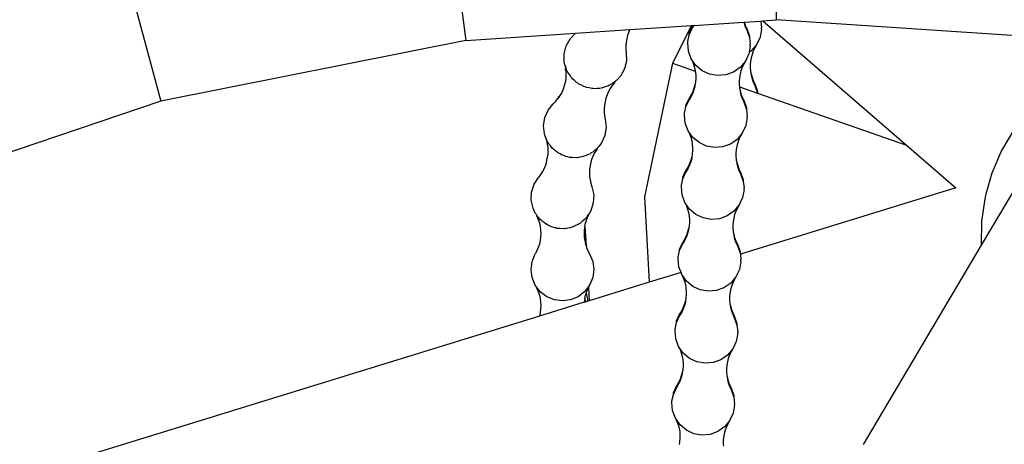
# Model space of a CAD drawing. Units: inches. Extents: x 31 to 179, y -44 to 36.
# Drawn here: x 159 to 164, y -9 to -7 of the extents above; entities that cross this region are included whole.
import ezdxf

# ---------------------------------------------------------------- set-up
doc = ezdxf.new("R2010")
doc.units = ezdxf.units.IN
doc.header["$MEASUREMENT"] = 0
doc.layers.add('Edges', color=7, linetype='Continuous')

# ---------------------------------------------------------------- blocks, each defined once
blk = doc.blocks.new('B1')
at = {"layer": 'Edges'}
for p, q in [((2.7283, -2.2143), (2.8524, -3.1565)), ((1.085, -2.5412), (1.331, -3.4591)), ((4.4003, -2.7779), (4.4003, -3.055)), ((3.6703, -3.1029), (3.9782, -3.0827)), ((3.9782, -3.0827), (3.8831, -3.2706)), ((3.9664, -3.1217), (3.9837, -3.0848)), ((3.9664, -3.1295), (3.9837, -3.0926)), ((3.9782, -3.0827), (3.9852, -3.0822)), ((3.9898, -3.0819), (3.9837, -3.0926)), ((3.9852, -3.0822), (3.9837, -3.0848)), ((3.9837, -3.0926), (3.9837, -3.0848)), ((3.9852, -3.0822), (3.9898, -3.0819)), ((3.9898, -3.0819), (4.2388, -3.0656)), ((4.2388, -3.0656), (4.241, -3.0654)), ((4.2388, -3.0656), (4.2405, -3.0718)), ((4.2405, -3.0718), (4.2465, -3.0884)), ((4.241, -3.0654), (4.3236, -3.0606)), ((4.241, -3.0654), (4.2465, -3.0806)), ((4.2465, -3.0806), (4.254, -3.0967)), ((4.2465, -3.0884), (4.254, -3.1044)), ((4.3236, -3.0606), (4.3331, -3.0594)), ((4.3236, -3.0606), (4.3271, -3.0935)), ((4.3331, -3.0594), (4.4003, -3.055)), ((4.3331, -3.0594), (5.0502, -3.68)), ((5.9481, -3.1565), (4.4003, -3.055)), ((2.8524, -3.1565), (3.4001, -3.1206)), ((3.373, -3.1485), (3.4001, -3.1206)), ((3.4001, -3.1206), (3.6703, -3.1029)), ((3.6593, -3.1311), (3.655, -3.1483)), ((3.6651, -3.1144), (3.6593, -3.1311)), ((3.6703, -3.1029), (3.6651, -3.1144)), ((3.9593, -3.1619), (3.9664, -3.1295)), ((3.9664, -3.1295), (3.9664, -3.1217)), ((4.254, -3.0967), (4.268, -3.135)), ((4.254, -3.1044), (4.254, -3.0967)), ((4.254, -3.1044), (4.268, -3.1427)), ((4.268, -3.135), (4.268, -3.1427)), ((4.32, -3.1414), (4.3028, -3.1783)), ((4.3271, -3.1012), (4.32, -3.1414)), ((4.3271, -3.1012), (4.3271, -3.0935)), ((2.8524, -3.1565), (1.331, -3.4591)), ((3.3433, -3.2237), (3.3532, -3.1841)), ((3.3532, -3.1841), (3.373, -3.1485)), ((3.6522, -3.1658), (3.651, -3.1835)), ((3.651, -3.1835), (3.6512, -3.2012)), ((3.655, -3.1483), (3.6522, -3.1658)), ((3.9593, -3.1696), (3.9593, -3.1619)), ((3.9629, -3.2102), (3.9593, -3.1696)), ((4.2715, -3.1833), (4.2655, -3.2172)), ((4.268, -3.1427), (4.2715, -3.1755)), ((4.2715, -3.1833), (4.2715, -3.1755)), ((4.3028, -3.1783), (4.2765, -3.2095)), ((4.3028, -3.1783), (4.2939, -3.1936)), ((3.3439, -3.2645), (3.3433, -3.2237)), ((3.6512, -3.2012), (3.6531, -3.2188)), ((3.6531, -3.2188), (3.6537, -3.2596)), ((3.9768, -3.2485), (3.9629, -3.2102)), ((4.2644, -3.2234), (4.2472, -3.2603)), ((4.2655, -3.2172), (4.2644, -3.2234)), ((4.2765, -3.2095), (4.2655, -3.2172)), ((4.2803, -3.2263), (4.2758, -3.2434)), ((4.2864, -3.2096), (4.2803, -3.2263)), ((4.2939, -3.1936), (4.2864, -3.2096)), ((3.3465, -3.2781), (3.3439, -3.2645)), ((3.3465, -3.2781), (3.3499, -3.2955)), ((3.3465, -3.2781), (3.3514, -3.2907)), ((3.6537, -3.2596), (3.6438, -3.2992)), ((3.8831, -3.2706), (3.7434, -3.9375)), ((3.8831, -3.2706), (3.9971, -3.3106)), ((3.9768, -3.2485), (3.9843, -3.2645)), ((4.0002, -3.2819), (3.9768, -3.2485)), ((3.9843, -3.2645), (3.9903, -3.2812)), ((3.9903, -3.2812), (3.9949, -3.2983)), ((4.0314, -3.3081), (4.0002, -3.2819)), ((4.2472, -3.2603), (4.2209, -3.2915)), ((4.2383, -3.2757), (4.2308, -3.2917)), ((4.2472, -3.2603), (4.2383, -3.2757)), ((4.2727, -3.2608), (4.2711, -3.2784)), ((4.2711, -3.2784), (4.2711, -3.2961)), ((4.2758, -3.2434), (4.2727, -3.2608)), ((3.3499, -3.2955), (3.3473, -3.3012)), ((3.3506, -3.3021), (3.3473, -3.3012)), ((3.3499, -3.2955), (3.3506, -3.3021)), ((3.3506, -3.3021), (3.3518, -3.3131)), ((3.3521, -3.3308), (3.3509, -3.3485)), ((3.3551, -3.3037), (3.3514, -3.2907)), ((3.3518, -3.3131), (3.3521, -3.3308)), ((3.3587, -3.3097), (3.3551, -3.3037)), ((3.3612, -3.3162), (3.3587, -3.3097)), ((3.3691, -3.3271), (3.3612, -3.3162)), ((3.376, -3.3387), (3.3691, -3.3271)), ((3.381, -3.3435), (3.376, -3.3387)), ((3.6239, -3.3348), (3.606, -3.355)), ((3.6438, -3.2992), (3.6239, -3.3348)), ((3.9949, -3.2983), (3.9971, -3.3106)), ((3.9971, -3.3106), (3.998, -3.3157)), ((3.998, -3.3157), (3.9995, -3.3333)), ((3.9995, -3.3333), (3.9995, -3.351)), ((4.0684, -3.3253), (4.0314, -3.3081)), ((4.1086, -3.3324), (4.0684, -3.3253)), ((4.1492, -3.3288), (4.1086, -3.3324)), ((4.1875, -3.3149), (4.1492, -3.3288)), ((4.2209, -3.2915), (4.1875, -3.3149)), ((4.2202, -3.3254), (4.2171, -3.3429)), ((4.2248, -3.3083), (4.2202, -3.3254)), ((4.2308, -3.2917), (4.2248, -3.3083)), ((4.2711, -3.2961), (4.2727, -3.306)), ((4.2727, -3.306), (4.2727, -3.3138)), ((4.2727, -3.3138), (4.2757, -3.3234)), ((4.2757, -3.3234), (4.2803, -3.3405)), ((4.2757, -3.3234), (4.2757, -3.3312)), ((4.2757, -3.3312), (4.2803, -3.3483)), ((3.3438, -3.3832), (3.338, -3.4)), ((3.3481, -3.366), (3.3438, -3.3832)), ((3.3509, -3.3485), (3.3481, -3.366)), ((3.3851, -3.3492), (3.381, -3.3435)), ((3.3956, -3.3577), (3.3851, -3.3492)), ((3.4053, -3.3671), (3.3956, -3.3577)), ((3.4114, -3.3705), (3.4053, -3.3671)), ((3.4168, -3.3749), (3.4114, -3.3705)), ((3.4292, -3.3803), (3.4168, -3.3749)), ((3.441, -3.3869), (3.4292, -3.3803)), ((3.4477, -3.3886), (3.441, -3.3869)), ((3.5605, -3.385), (3.5476, -3.3887)), ((3.5665, -3.3814), (3.5605, -3.385)), ((3.573, -3.3789), (3.5665, -3.3814)), ((3.5826, -3.3815), (3.5727, -3.3962)), ((3.584, -3.371), (3.573, -3.3789)), ((3.5937, -3.3677), (3.5826, -3.3815)), ((3.5955, -3.3641), (3.584, -3.371)), ((3.5955, -3.3641), (3.5937, -3.3677)), ((3.6004, -3.3591), (3.5955, -3.3641)), ((3.606, -3.355), (3.6004, -3.3591)), ((3.9949, -3.3783), (3.9903, -3.3954)), ((3.9949, -3.3861), (3.9903, -3.4032)), ((3.998, -3.3687), (3.9949, -3.3783)), ((3.9949, -3.3783), (3.9949, -3.3861)), ((3.9995, -3.351), (3.998, -3.3609)), ((3.998, -3.3609), (3.998, -3.3687)), ((4.2171, -3.3429), (4.2155, -3.3605)), ((4.2155, -3.3605), (4.2155, -3.3782)), ((4.2155, -3.3782), (4.2171, -3.3881)), ((4.2803, -3.3405), (4.2864, -3.3572)), ((4.2803, -3.3483), (4.2864, -3.3649)), ((4.2864, -3.3572), (4.2939, -3.3732)), ((4.2864, -3.3649), (4.2939, -3.381)), ((4.2939, -3.3732), (4.3078, -3.4115)), ((4.2939, -3.381), (4.2939, -3.3732)), ((4.2939, -3.381), (4.3078, -3.4193)), ((3.3222, -3.4317), (3.3172, -3.4391)), ((3.3308, -3.4162), (3.3222, -3.4317)), ((3.338, -3.4), (3.3308, -3.4162)), ((3.4541, -3.3914), (3.4477, -3.3886)), ((3.4674, -3.3936), (3.4541, -3.3914)), ((3.4805, -3.3968), (3.4674, -3.3936)), ((3.4875, -3.3967), (3.4805, -3.3968)), ((3.4944, -3.3978), (3.4875, -3.3967)), ((3.5078, -3.3964), (3.4944, -3.3978)), ((3.5213, -3.3962), (3.5078, -3.3964)), ((3.528, -3.3943), (3.5213, -3.3962)), ((3.535, -3.3936), (3.528, -3.3943)), ((3.5476, -3.3887), (3.535, -3.3936)), ((3.5569, -3.4279), (3.5511, -3.4446)), ((3.5641, -3.4117), (3.5569, -3.4279)), ((3.5727, -3.3962), (3.5641, -3.4117)), ((3.9768, -3.4281), (3.9679, -3.4434)), ((3.9768, -3.4358), (3.9679, -3.4512)), ((3.9842, -3.4121), (3.9768, -3.4281)), ((3.9842, -3.4198), (3.9768, -3.4358)), ((3.9903, -3.3954), (3.9842, -3.4121)), ((3.9903, -3.4032), (3.9842, -3.4198)), ((4.2171, -3.3881), (4.2171, -3.3958)), ((4.2171, -3.3881), (4.3078, -3.4193)), ((4.2171, -3.3958), (4.2201, -3.4055)), ((4.2201, -3.4055), (4.2247, -3.4226)), ((4.2201, -3.4055), (4.2201, -3.4133)), ((4.2201, -3.4133), (4.2247, -3.4304)), ((4.2247, -3.4226), (4.2308, -3.4392)), ((4.2247, -3.4304), (4.2308, -3.447)), ((4.3078, -3.4115), (4.3078, -3.4193)), ((4.3078, -3.4193), (5.0502, -3.68)), ((1.331, -3.4591), (-0.1379, -3.9577)), ((3.2632, -3.5046), (3.2889, -3.4729)), ((3.3012, -3.4601), (3.2889, -3.4729)), ((3.3012, -3.4601), (3.3123, -3.4464)), ((3.3126, -3.4381), (3.3123, -3.4464)), ((3.3172, -3.4391), (3.3123, -3.4464)), ((3.3172, -3.4391), (3.3126, -3.4381)), ((3.544, -3.4793), (3.5428, -3.497)), ((3.5468, -3.4618), (3.544, -3.4793)), ((3.5511, -3.4446), (3.5468, -3.4618)), ((3.9506, -3.4803), (3.9679, -3.4434)), ((3.9506, -3.4881), (3.9679, -3.4512)), ((3.9506, -3.4881), (3.9506, -3.4803)), ((3.9679, -3.4512), (3.9679, -3.4434)), ((4.2308, -3.4392), (4.2383, -3.4553)), ((4.2308, -3.447), (4.2383, -3.463)), ((4.2383, -3.4553), (4.2522, -3.4936)), ((4.2383, -3.463), (4.2383, -3.4553)), ((4.2383, -3.463), (4.2522, -3.5013)), ((3.2466, -3.5418), (3.2632, -3.5046)), ((3.5428, -3.497), (3.5431, -3.5147)), ((3.5431, -3.5147), (3.545, -3.5323)), ((3.545, -3.5323), (3.5483, -3.5497)), ((3.9435, -3.5205), (3.9506, -3.4881)), ((3.9435, -3.5282), (3.9435, -3.5205)), ((3.9471, -3.5688), (3.9435, -3.5282)), ((4.2522, -3.4936), (4.2522, -3.5013)), ((4.2522, -3.5013), (4.2557, -3.5342)), ((4.2557, -3.5419), (4.2557, -3.5342)), ((3.2402, -3.5821), (3.2466, -3.5418)), ((3.2445, -3.6227), (3.2402, -3.5821)), ((3.5483, -3.5497), (3.5526, -3.5903)), ((3.961, -3.6071), (3.9471, -3.5688)), ((4.2487, -3.582), (4.2314, -3.619)), ((4.2557, -3.5419), (4.2487, -3.582)), ((3.2497, -3.6399), (3.2445, -3.6227)), ((3.5462, -3.6306), (3.5296, -3.6678)), ((3.5526, -3.5903), (3.5462, -3.6306)), ((3.961, -3.6071), (3.9685, -3.6231)), ((3.9844, -3.6405), (3.961, -3.6071)), ((3.9685, -3.6231), (3.9746, -3.6398)), ((4.2314, -3.619), (4.2052, -3.6502)), ((4.2314, -3.619), (4.2225, -3.6343)), ((5.5878, -3.5998), (5.5248, -3.7054)), ((3.2497, -3.6399), (3.255, -3.6568)), ((3.255, -3.6501), (3.2497, -3.6399)), ((3.2591, -3.6608), (3.255, -3.6501)), ((3.255, -3.6568), (3.2589, -3.6741)), ((3.2589, -3.6741), (3.2612, -3.6917)), ((3.2644, -3.6681), (3.2591, -3.6608)), ((3.2686, -3.6761), (3.2644, -3.6681)), ((3.2763, -3.6845), (3.2686, -3.6761)), ((3.5296, -3.6678), (3.5163, -3.6864)), ((3.9746, -3.6398), (3.9792, -3.6569)), ((3.9792, -3.6569), (3.9822, -3.6743)), ((3.9822, -3.6743), (3.9838, -3.6919)), ((4.0157, -3.6667), (3.9844, -3.6405)), ((4.0526, -3.6839), (4.0157, -3.6667)), ((4.1718, -3.6735), (4.1334, -3.6874)), ((4.2052, -3.6502), (4.1718, -3.6735)), ((4.209, -3.6669), (4.2044, -3.684)), ((4.215, -3.6503), (4.209, -3.6669)), ((4.2225, -3.6343), (4.215, -3.6503)), ((5.0502, -3.68), (5.2959, -3.8927)), ((3.2613, -3.7271), (3.2591, -3.7374)), ((3.2612, -3.6917), (3.262, -3.7094)), ((3.262, -3.7094), (3.2613, -3.7271)), ((3.2831, -3.6938), (3.2763, -3.6845)), ((3.2901, -3.6994), (3.2831, -3.6938)), ((3.2962, -3.7061), (3.2901, -3.6994)), ((3.3059, -3.7122), (3.2962, -3.7061)), ((3.3148, -3.7194), (3.3059, -3.7122)), ((3.323, -3.7231), (3.3148, -3.7194)), ((3.3306, -3.7279), (3.323, -3.7231)), ((3.3416, -3.7314), (3.3306, -3.7279)), ((3.352, -3.736), (3.3416, -3.7314)), ((3.4603, -3.7276), (3.4501, -3.7329)), ((3.471, -3.7235), (3.4603, -3.7276)), ((3.4783, -3.7182), (3.471, -3.7235)), ((3.4863, -3.714), (3.4783, -3.7182)), ((3.4879, -3.7312), (3.4811, -3.7476)), ((3.4947, -3.7063), (3.4863, -3.714)), ((3.496, -3.7155), (3.4879, -3.7312)), ((3.504, -3.6995), (3.4947, -3.7063)), ((3.5055, -3.7005), (3.496, -3.7155)), ((3.5096, -3.6925), (3.504, -3.6995)), ((3.5096, -3.6925), (3.5055, -3.7005)), ((3.5163, -3.6864), (3.5096, -3.6925)), ((3.9822, -3.7273), (3.9791, -3.7369)), ((3.9838, -3.7096), (3.9822, -3.7195)), ((3.9822, -3.7195), (3.9822, -3.7273)), ((3.9838, -3.6919), (3.9838, -3.7096)), ((4.0928, -3.691), (4.0526, -3.6839)), ((4.1334, -3.6874), (4.0928, -3.691)), ((4.2013, -3.7015), (4.1998, -3.7191)), ((4.1998, -3.7191), (4.1998, -3.7368)), ((4.2044, -3.684), (4.2013, -3.7015)), ((5.5248, -3.7054), (5.4762, -3.8183)), ((3.2499, -3.7789), (3.2432, -3.7952)), ((3.2552, -3.7619), (3.2499, -3.7789)), ((3.2552, -3.7619), (3.259, -3.7446)), ((3.2591, -3.7374), (3.259, -3.7446)), ((3.3609, -3.7374), (3.352, -3.736)), ((3.3695, -3.7401), (3.3609, -3.7374)), ((3.381, -3.7406), (3.3695, -3.7401)), ((3.3923, -3.7424), (3.381, -3.7406)), ((3.4013, -3.7415), (3.3923, -3.7424)), ((3.4103, -3.7418), (3.4013, -3.7415)), ((3.4215, -3.7393), (3.4103, -3.7418)), ((3.4329, -3.7381), (3.4215, -3.7393)), ((3.4413, -3.7349), (3.4329, -3.7381)), ((3.4501, -3.7329), (3.4413, -3.7349)), ((3.4758, -3.7645), (3.472, -3.7818)), ((3.4811, -3.7476), (3.4758, -3.7645)), ((3.9685, -3.7707), (3.961, -3.7867)), ((3.9685, -3.7784), (3.961, -3.7945)), ((3.9745, -3.754), (3.9685, -3.7707)), ((3.9745, -3.7618), (3.9685, -3.7784)), ((3.9791, -3.7369), (3.9745, -3.754)), ((3.9791, -3.7447), (3.9745, -3.7618)), ((3.9791, -3.7369), (3.9791, -3.7447)), ((4.1998, -3.7368), (4.2013, -3.7467)), ((4.2013, -3.7467), (4.2013, -3.7544)), ((4.2013, -3.7544), (4.2044, -3.7641)), ((4.2044, -3.7641), (4.209, -3.7812)), ((4.2044, -3.7641), (4.2044, -3.7719)), ((4.2044, -3.7719), (4.209, -3.789)), ((3.2255, -3.8259), (3.2148, -3.84)), ((3.235, -3.811), (3.2255, -3.8259)), ((3.2432, -3.7952), (3.235, -3.811)), ((3.4697, -3.7994), (3.469, -3.8171)), ((3.469, -3.8171), (3.4698, -3.8348)), ((3.472, -3.7818), (3.4697, -3.7994)), ((3.9349, -3.8389), (3.9521, -3.802)), ((3.9349, -3.8467), (3.9521, -3.8098)), ((3.961, -3.7867), (3.9521, -3.802)), ((3.961, -3.7945), (3.9521, -3.8098)), ((3.9521, -3.8098), (3.9521, -3.802)), ((4.209, -3.7812), (4.215, -3.7978)), ((4.209, -3.789), (4.215, -3.8056)), ((4.215, -3.7978), (4.2225, -3.8139)), ((4.215, -3.8056), (4.2225, -3.8216)), ((4.2225, -3.8139), (4.2364, -3.8522)), ((4.2225, -3.8216), (4.2225, -3.8139)), ((4.2225, -3.8216), (4.2364, -3.8599)), ((5.6519, -3.7912), (5.4234, -4.1773)), ((5.4762, -3.8183), (5.4466, -3.9231)), ((3.1807, -3.9134), (3.1929, -3.8744)), ((3.1929, -3.8744), (3.2148, -3.84)), ((3.4698, -3.8348), (3.4721, -3.8524)), ((3.4721, -3.8524), (3.476, -3.8696)), ((3.476, -3.8696), (3.4814, -3.8865)), ((3.9278, -3.8791), (3.9349, -3.8467)), ((3.9349, -3.8467), (3.9349, -3.8389)), ((4.2364, -3.8522), (4.2364, -3.8599)), ((4.2364, -3.8599), (4.24, -3.8928)), ((3.179, -3.9541), (3.1807, -3.9134)), ((3.4814, -3.8865), (3.4903, -3.9263)), ((3.4903, -3.9263), (3.4885, -3.9671)), ((3.9278, -3.8868), (3.9278, -3.8791)), ((3.9313, -3.9274), (3.9278, -3.8868)), ((3.9453, -3.9657), (3.9313, -3.9274)), ((5.2959, -3.8927), (4.2217, -4.2231)), ((4.24, -3.9005), (4.2329, -3.9406)), ((4.24, -3.9005), (4.24, -3.8928)), ((5.4466, -3.9231), (5.4428, -3.9366)), ((3.1879, -3.9939), (3.179, -3.9541)), ((3.4885, -3.9671), (3.4763, -4.006)), ((3.7434, -3.9375), (3.767, -4.3633)), ((3.9453, -3.9657), (3.9528, -3.9817)), ((3.9687, -3.9991), (3.9453, -3.9657)), ((4.2329, -3.9406), (4.2156, -3.9776)), ((5.4428, -3.9366), (5.425, -4.0582)), ((3.1993, -4.0184), (3.1879, -3.9939)), ((3.2036, -4.0239), (3.1993, -4.0184)), ((3.2036, -4.0239), (3.2068, -4.0301)), ((3.4699, -4.0184), (3.4617, -4.0291)), ((3.4699, -4.0184), (3.4618, -4.0341)), ((3.4763, -4.006), (3.4699, -4.0184)), ((3.9528, -3.9817), (3.9588, -3.9984)), ((3.9588, -3.9984), (3.9634, -4.0155)), ((3.9634, -4.0155), (3.9665, -4.0329)), ((3.9999, -4.0253), (3.9687, -3.9991)), ((4.0369, -4.0425), (3.9999, -4.0253)), ((4.1894, -4.0088), (4.156, -4.0321)), ((4.1932, -4.0256), (4.1886, -4.0426)), ((4.2156, -3.9776), (4.1894, -4.0088)), ((4.1993, -4.0089), (4.1932, -4.0256)), ((4.2068, -3.9929), (4.1993, -4.0089)), ((4.2156, -3.9776), (4.2068, -3.9929)), ((3.2068, -4.0301), (3.2075, -4.0341)), ((3.2159, -4.04), (3.2068, -4.0301)), ((3.2075, -4.0341), (3.2143, -4.0504)), ((3.2143, -4.0504), (3.2196, -4.0673)), ((3.2241, -4.0507), (3.2159, -4.04)), ((3.2196, -4.0673), (3.2234, -4.0846)), ((3.2297, -4.055), (3.2241, -4.0507)), ((3.2344, -4.0601), (3.2297, -4.055)), ((3.2458, -4.0673), (3.2344, -4.0601)), ((3.2565, -4.0755), (3.2458, -4.0673)), ((3.4183, -4.0713), (3.4127, -4.0755)), ((3.4245, -4.0681), (3.4183, -4.0713)), ((3.4344, -4.0589), (3.4245, -4.0681)), ((3.445, -4.0492), (3.4344, -4.0589)), ((3.4451, -4.0507), (3.4344, -4.0589)), ((3.445, -4.0492), (3.4545, -4.0405)), ((3.445, -4.0492), (3.4451, -4.0507)), ((3.4458, -4.0846), (3.4496, -4.0673)), ((3.455, -4.0504), (3.4496, -4.0673)), ((3.4617, -4.0291), (3.4545, -4.0405)), ((3.4618, -4.0341), (3.455, -4.0504)), ((3.968, -4.0682), (3.9664, -4.0781)), ((3.9665, -4.0329), (3.968, -4.0505)), ((3.968, -4.0505), (3.968, -4.0682)), ((4.077, -4.0496), (4.0369, -4.0425)), ((4.1177, -4.046), (4.077, -4.0496)), ((4.156, -4.0321), (4.1177, -4.046)), ((4.1855, -4.0601), (4.184, -4.0777)), ((4.1886, -4.0426), (4.1855, -4.0601)), ((5.425, -4.0582), (5.4234, -4.1773)), ((3.2234, -4.0846), (3.2257, -4.1022)), ((3.2257, -4.1022), (3.2265, -4.1199)), ((3.2265, -4.1199), (3.2257, -4.1376)), ((3.2629, -4.0782), (3.2565, -4.0755)), ((3.2688, -4.082), (3.2629, -4.0782)), ((3.2817, -4.086), (3.2688, -4.082)), ((3.2942, -4.0912), (3.2817, -4.086)), ((3.3011, -4.0921), (3.2942, -4.0912)), ((3.3078, -4.0942), (3.3011, -4.0921)), ((3.3212, -4.0947), (3.3078, -4.0942)), ((3.3346, -4.0965), (3.3212, -4.0947)), ((3.3415, -4.0956), (3.3346, -4.0965)), ((3.3485, -4.0959), (3.3415, -4.0956)), ((3.3617, -4.0929), (3.3485, -4.0959)), ((3.3751, -4.0912), (3.3617, -4.0929)), ((3.3815, -4.0885), (3.3751, -4.0912)), ((3.3883, -4.087), (3.3815, -4.0885)), ((3.4003, -4.0807), (3.3883, -4.087)), ((3.4127, -4.0755), (3.4003, -4.0807)), ((3.4435, -4.1022), (3.4427, -4.1199)), ((3.4427, -4.1199), (3.4435, -4.1376)), ((3.4458, -4.0846), (3.4435, -4.1022)), ((3.4458, -4.0846), (3.4523, -4.181)), ((3.9588, -4.1126), (3.9527, -4.1293)), ((3.9588, -4.1204), (3.9527, -4.137)), ((3.9634, -4.0955), (3.9588, -4.1126)), ((3.9634, -4.1033), (3.9588, -4.1204)), ((3.9664, -4.0859), (3.9634, -4.0955)), ((3.9634, -4.0955), (3.9634, -4.1033)), ((3.9664, -4.0781), (3.9664, -4.0859)), ((4.184, -4.0777), (4.184, -4.0954)), ((4.184, -4.0954), (4.1855, -4.1053)), ((4.1855, -4.1053), (4.1855, -4.113)), ((4.1855, -4.113), (4.1886, -4.1227)), ((4.1886, -4.1227), (4.1932, -4.1398)), ((4.1886, -4.1227), (4.1886, -4.1305)), ((3.2196, -4.1725), (3.2143, -4.1894)), ((3.2234, -4.1552), (3.2196, -4.1725)), ((3.2257, -4.1376), (3.2234, -4.1552)), ((3.4435, -4.1376), (3.4458, -4.1552)), ((3.4458, -4.1552), (3.4496, -4.1725)), ((3.4496, -4.1725), (3.4523, -4.181)), ((3.9191, -4.1975), (3.9364, -4.1606)), ((3.9191, -4.2053), (3.9364, -4.1684)), ((3.9452, -4.1453), (3.9364, -4.1606)), ((3.9452, -4.1531), (3.9364, -4.1684)), ((3.9364, -4.1684), (3.9364, -4.1606)), ((3.9527, -4.1293), (3.9452, -4.1453)), ((3.9527, -4.137), (3.9452, -4.1531)), ((4.1886, -4.1305), (4.1932, -4.1476)), ((4.1932, -4.1398), (4.1992, -4.1564)), ((4.1932, -4.1476), (4.1992, -4.1642)), ((4.1992, -4.1564), (4.2067, -4.1725)), ((4.1992, -4.1642), (4.2067, -4.1802)), ((4.2067, -4.1725), (4.2207, -4.2108)), ((4.2067, -4.1802), (4.2067, -4.1725)), ((3.1837, -4.2592), (3.1993, -4.2215)), ((3.2075, -4.2058), (3.1993, -4.2215)), ((3.2143, -4.1894), (3.2075, -4.2058)), ((3.4523, -4.181), (3.455, -4.1894)), ((3.455, -4.1894), (3.4618, -4.2058)), ((3.4618, -4.2058), (3.4699, -4.2215)), ((3.4699, -4.2215), (3.4855, -4.2592)), ((3.912, -4.2377), (3.9191, -4.2053)), ((3.9191, -4.2053), (3.9191, -4.1975)), ((4.2067, -4.1802), (4.2207, -4.2185)), ((4.2207, -4.2108), (4.2207, -4.2185)), ((4.2207, -4.2185), (4.2217, -4.2231)), ((5.4234, -4.1773), (4.8342, -5.1726)), ((3.1784, -4.2996), (3.1837, -4.2592)), ((3.4855, -4.2592), (3.4909, -4.2996)), ((3.912, -4.2454), (3.912, -4.2377)), ((3.9156, -4.286), (3.912, -4.2454)), ((4.2242, -4.2591), (4.2171, -4.2992)), ((4.2217, -4.2231), (4.2242, -4.2514)), ((4.2242, -4.2591), (4.2242, -4.2514)), ((3.1837, -4.34), (3.1784, -4.2996)), ((3.4909, -4.2996), (3.4855, -4.34)), ((3.9259, -4.3143), (3.767, -4.3633)), ((3.9259, -4.3143), (3.9156, -4.286)), ((3.9295, -4.3243), (3.9259, -4.3143)), ((4.2171, -4.2992), (4.1999, -4.3362)), ((3.1993, -4.3777), (3.1837, -4.34)), ((3.767, -4.3633), (3.4675, -4.4556)), ((3.4855, -4.34), (3.4699, -4.3777)), ((3.9295, -4.3243), (3.937, -4.3403)), ((3.9529, -4.3577), (3.9295, -4.3243)), ((3.937, -4.3403), (3.943, -4.357)), ((3.943, -4.357), (3.9476, -4.3741)), ((3.9841, -4.3839), (3.9529, -4.3577)), ((4.1736, -4.3674), (4.1402, -4.3907)), ((4.1999, -4.3362), (4.1736, -4.3674)), ((4.1835, -4.3675), (4.1774, -4.3842)), ((4.191, -4.3515), (4.1835, -4.3675)), ((4.1999, -4.3362), (4.191, -4.3515)), ((3.2241, -4.4101), (3.1993, -4.3777)), ((3.1993, -4.3777), (3.2075, -4.3935)), ((3.2075, -4.3935), (3.2143, -4.4098)), ((3.2143, -4.4098), (3.2196, -4.4267)), ((3.2565, -4.4349), (3.2241, -4.4101)), ((3.4451, -4.4101), (3.4127, -4.4349)), ((3.4699, -4.3777), (3.4451, -4.4101)), ((3.4529, -4.4163), (3.4496, -4.4267)), ((3.455, -4.4098), (3.4529, -4.4163)), ((3.4529, -4.4163), (3.4612, -4.4575)), ((3.4618, -4.3935), (3.455, -4.4098)), ((3.4639, -4.3894), (3.4618, -4.3935)), ((3.4699, -4.3777), (3.4639, -4.3894)), ((3.4639, -4.3894), (3.4675, -4.4556)), ((3.9476, -4.3741), (3.9507, -4.3915)), ((3.9507, -4.3915), (3.9522, -4.4091)), ((3.9522, -4.4091), (3.9522, -4.4268)), ((4.0211, -4.4011), (3.9841, -4.3839)), ((4.0613, -4.4082), (4.0211, -4.4011)), ((4.1019, -4.4046), (4.0613, -4.4082)), ((4.1402, -4.3907), (4.1019, -4.4046)), ((4.1698, -4.4187), (4.1682, -4.4363)), ((4.1729, -4.4013), (4.1698, -4.4187)), ((4.1774, -4.3842), (4.1729, -4.4013)), ((3.2196, -4.4267), (3.2234, -4.444)), ((3.4435, -4.4616), (3.2196, -4.5319)), ((3.2234, -4.444), (3.2257, -4.4616)), ((3.2257, -4.4616), (3.2265, -4.4793)), ((3.2942, -4.4505), (3.2565, -4.4349)), ((3.3346, -4.4559), (3.2942, -4.4505)), ((3.3751, -4.4505), (3.3346, -4.4559)), ((3.4127, -4.4349), (3.3751, -4.4505)), ((3.4435, -4.4616), (3.4434, -4.463)), ((3.4458, -4.444), (3.4435, -4.4616)), ((3.4481, -4.4615), (3.4435, -4.4616)), ((3.4458, -4.444), (3.4496, -4.4267)), ((3.4458, -4.444), (3.4481, -4.4615)), ((3.4612, -4.4575), (3.4481, -4.4615)), ((3.4675, -4.4556), (3.4612, -4.4575)), ((3.9476, -4.4541), (3.943, -4.4712)), ((3.9476, -4.4619), (3.943, -4.479)), ((3.9507, -4.4445), (3.9476, -4.4541)), ((3.9476, -4.4541), (3.9476, -4.4619)), ((3.9522, -4.4268), (3.9507, -4.4367)), ((3.9507, -4.4367), (3.9507, -4.4445)), ((4.1682, -4.4363), (4.1682, -4.454)), ((4.1682, -4.454), (4.1698, -4.4639)), ((4.1698, -4.4639), (4.1698, -4.4716)), ((3.2234, -4.5146), (3.2196, -4.5319)), ((3.2257, -4.497), (3.2234, -4.5146)), ((3.2265, -4.4793), (3.2257, -4.497)), ((3.9294, -4.5039), (3.9206, -4.5192)), ((3.9294, -4.5117), (3.9206, -4.527)), ((3.9369, -4.4879), (3.9294, -4.5039)), ((3.9369, -4.4956), (3.9294, -4.5117)), ((3.943, -4.4712), (3.9369, -4.4879)), ((3.943, -4.479), (3.9369, -4.4956)), ((4.1698, -4.4716), (4.1728, -4.4813)), ((4.1728, -4.4813), (4.1774, -4.4984)), ((4.1728, -4.4813), (4.1728, -4.4891)), ((4.1728, -4.4891), (4.1774, -4.5062)), ((4.1774, -4.4984), (4.1835, -4.5151)), ((4.1774, -4.5062), (4.1835, -4.5228)), ((4.1835, -4.5151), (4.191, -4.5311)), ((3.2196, -4.5319), (-4.2545, -6.8355)), ((3.8962, -4.5963), (3.9033, -4.5639)), ((3.9033, -4.5562), (3.9206, -4.5192)), ((3.9033, -4.5639), (3.9206, -4.527)), ((3.9033, -4.5639), (3.9033, -4.5562)), ((3.9206, -4.527), (3.9206, -4.5192)), ((4.1835, -4.5228), (4.191, -4.5389)), ((4.191, -4.5311), (4.2049, -4.5694)), ((4.191, -4.5389), (4.191, -4.5311)), ((4.191, -4.5389), (4.2049, -4.5771)), ((3.8962, -4.604), (3.8962, -4.5963)), ((3.8998, -4.6446), (3.8962, -4.604)), ((4.2049, -4.5694), (4.2049, -4.5771)), ((4.2049, -4.5771), (4.2084, -4.61)), ((4.2084, -4.6177), (4.2084, -4.61)), ((3.9137, -4.6829), (3.8998, -4.6446)), ((4.2013, -4.6578), (4.1841, -4.6948)), ((4.2084, -4.6177), (4.2013, -4.6578)), ((3.9137, -4.6829), (3.9212, -4.699)), ((3.9371, -4.7163), (3.9137, -4.6829)), ((3.9212, -4.699), (3.9273, -4.7156)), ((4.1841, -4.6948), (4.1579, -4.726)), ((4.1752, -4.7101), (4.1677, -4.7261)), ((4.1841, -4.6948), (4.1752, -4.7101)), ((3.9273, -4.7156), (3.9319, -4.7327)), ((3.9319, -4.7327), (3.9349, -4.7501)), ((3.9349, -4.7501), (3.9365, -4.7677)), ((3.9684, -4.7425), (3.9371, -4.7163)), ((4.0053, -4.7597), (3.9684, -4.7425)), ((4.0455, -4.7668), (4.0053, -4.7597)), ((4.1245, -4.7493), (4.0861, -4.7633)), ((4.1579, -4.726), (4.1245, -4.7493)), ((4.1571, -4.7599), (4.154, -4.7773)), ((4.1617, -4.7428), (4.1571, -4.7599)), ((4.1677, -4.7261), (4.1617, -4.7428)), ((3.9349, -4.8031), (3.9318, -4.8127)), ((3.9365, -4.7854), (3.9349, -4.7953)), ((3.9349, -4.7953), (3.9349, -4.8031)), ((3.9365, -4.7677), (3.9365, -4.7854)), ((4.0861, -4.7633), (4.0455, -4.7668)), ((4.154, -4.7773), (4.1525, -4.7949)), ((4.1525, -4.7949), (4.1525, -4.8126)), ((3.9212, -4.8465), (3.9137, -4.8625)), ((3.9212, -4.8542), (3.9137, -4.8703)), ((3.9272, -4.8298), (3.9212, -4.8465)), ((3.9272, -4.8376), (3.9212, -4.8542)), ((3.9318, -4.8127), (3.9272, -4.8298)), ((3.9318, -4.8205), (3.9272, -4.8376)), ((3.9318, -4.8127), (3.9318, -4.8205)), ((4.1525, -4.8126), (4.154, -4.8225)), ((4.154, -4.8225), (4.154, -4.8303)), ((4.154, -4.8303), (4.1571, -4.8399)), ((4.1571, -4.8399), (4.1616, -4.857)), ((4.1571, -4.8399), (4.1571, -4.8477)), ((4.1571, -4.8477), (4.1616, -4.8648)), ((4.1616, -4.857), (4.1677, -4.8737)), ((3.8876, -4.9148), (3.9048, -4.8778)), ((3.8876, -4.9225), (3.9048, -4.8856)), ((3.9137, -4.8625), (3.9048, -4.8778)), ((3.9137, -4.8703), (3.9048, -4.8856)), ((3.9048, -4.8856), (3.9048, -4.8778)), ((4.1616, -4.8648), (4.1677, -4.8814)), ((4.1677, -4.8737), (4.1752, -4.8897)), ((4.1677, -4.8814), (4.1752, -4.8975)), ((4.1752, -4.8897), (4.1891, -4.928)), ((4.1752, -4.8975), (4.1752, -4.8897)), ((4.1752, -4.8975), (4.1891, -4.9357)), ((3.8805, -4.9549), (3.8876, -4.9225)), ((3.8805, -4.9626), (3.8805, -4.9549)), ((3.8876, -4.9225), (3.8876, -4.9148)), ((4.1891, -4.928), (4.1891, -4.9357)), ((4.1891, -4.9357), (4.1927, -4.9686)), ((3.884, -5.0032), (3.8805, -4.9626)), ((3.898, -5.0415), (3.884, -5.0032)), ((4.1927, -4.9763), (4.1856, -5.0165)), ((4.1927, -4.9763), (4.1927, -4.9686)), ((3.898, -5.0415), (3.9054, -5.0576)), ((3.9213, -5.0749), (3.898, -5.0415)), ((4.1683, -5.0534), (4.1421, -5.0846)), ((4.1683, -5.0534), (4.1595, -5.0687)), ((4.1856, -5.0165), (4.1683, -5.0534)), ((3.9054, -5.0576), (3.9115, -5.0742)), ((3.9115, -5.0742), (3.9161, -5.0913)), ((3.9161, -5.0913), (3.9192, -5.1087)), ((3.9526, -5.1011), (3.9213, -5.0749)), ((3.9896, -5.1183), (3.9526, -5.1011)), ((4.1421, -5.0846), (4.1087, -5.1079)), ((4.1459, -5.1014), (4.1413, -5.1185)), ((4.152, -5.0847), (4.1459, -5.1014)), ((4.1595, -5.0687), (4.152, -5.0847)), ((3.9207, -5.1441), (3.9191, -5.1539)), ((3.9191, -5.1539), (3.9191, -5.1617)), ((3.9192, -5.1087), (3.9207, -5.1264)), ((3.9207, -5.1264), (3.9207, -5.1441)), ((4.0297, -5.1254), (3.9896, -5.1183)), ((4.0704, -5.1219), (4.0297, -5.1254)), ((4.1087, -5.1079), (4.0704, -5.1219)), ((4.1382, -5.1359), (4.1367, -5.1535)), ((4.1367, -5.1535), (4.1367, -5.1712)), ((4.1413, -5.1185), (4.1382, -5.1359)), ((3.9191, -5.1617), (3.9161, -5.1714)), ((4.1367, -5.1712), (4.1382, -5.1811))]:
    blk.add_line(p, q, dxfattribs=at)

msp = doc.modelspace()

# ---------------------------------------------------------------- block references
msp.add_blockref('B1', (158.0568, -3.9084))

doc.saveas('drawing.dxf')
